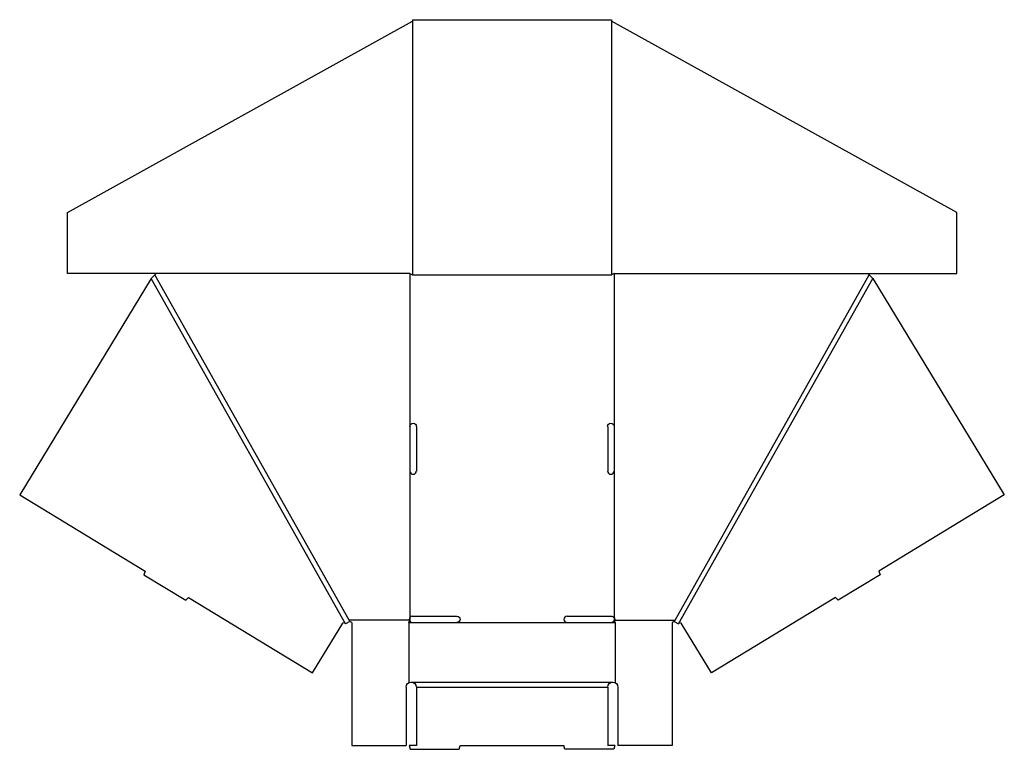
# Model space of a CAD drawing. Extents: x 2 to 1160, y 0 to 858.
import ezdxf

# ---------------------------------------------------------------- set-up
doc = ezdxf.new("R2010")
doc.units = 0
doc.header["$MEASUREMENT"] = 0
doc.layers.add('CREASE', color=7, linetype='CONTINUOUS')
doc.layers.add('THRU-CUT', color=7, linetype='CONTINUOUS')

msp = doc.modelspace()

# ---------------------------------------------------------------- linework, layer by layer
at = {"layer": 'CREASE', "color": 3}
for p, q in [((464.1, 856.3), (464.1, 558)), ((698.1, 856.3), (698.1, 558)), ((389.4, 152), (161.1, 558)), ((461.1, 559.5), (461.1, 379.7)), ((464.1, 558), (698.1, 558)), ((701.1, 559.5), (701.1, 379.7)), ((772.8, 152), (1001.1, 558)), ((385.1, 147.4), (156.7, 553.6)), ((777, 147.4), (1005.5, 553.6)), ((461.1, 327.2), (461.1, 152)), ((701.1, 327.2), (701.1, 152)), ((461.1, 152), (389.4, 152)), ((701.1, 152), (772.8, 152)), ((459.6, 149), (463.8, 149)), ((516.3, 149), (645.8, 149)), ((698.3, 149), (702.6, 149)), ((462.6, 79), (699.6, 79)), ((468.6, 73), (693.6, 73))]:
    msp.add_line(p, q, dxfattribs=at)
at = {"layer": 'THRU-CUT', "color": 5}
for p, q in [((464.1, 858), (464.1, 856.3)), ((464.1, 858), (698.1, 858)), ((698.1, 858), (698.1, 856.3)), ((58.1, 631.3), (464.1, 856.3)), ((1104.1, 631.3), (698.1, 856.3)), ((58.1, 559.5), (58.1, 631.3)), ((1104.1, 559.5), (1104.1, 631.3)), ((461.1, 559.5), (58.1, 559.5)), ((156.7, 553.6), (161.1, 558)), ((161.1, 558), (162.6, 559.5)), ((461.1, 559.5), (464.1, 558)), ((701.1, 559.5), (698.1, 558)), ((701.1, 559.5), (1104.1, 559.5)), ((1001.1, 558), (999.6, 559.5)), ((1005.5, 553.6), (1001.1, 558)), ((156.7, 553.6), (2.1, 299.2)), ((1005.5, 553.6), (1160.1, 299.2)), ((461.1, 379.7), (461.1, 327.2)), ((468.6, 379.7), (468.6, 327.2)), ((693.6, 379.7), (693.6, 327.2)), ((701.1, 379.7), (701.1, 327.2)), ((2.1, 299.2), (149.5, 209.6)), ((1160.1, 299.2), (1012.7, 209.6)), ((149.5, 209.6), (148.2, 205.3)), ((1012.7, 209.6), (1013.9, 205.3)), ((148.2, 205.3), (197.4, 175.4)), ((1013.9, 205.3), (964.8, 175.4)), ((200.6, 178.5), (197.4, 175.4)), ((200.6, 178.5), (346.4, 89.9)), ((961.5, 178.5), (815.7, 89.9)), ((961.5, 178.5), (964.8, 175.4)), ((390.3, 150.3), (389.4, 152)), ((459.6, 149), (461.1, 152)), ((463.8, 156.5), (516.3, 156.5)), ((645.8, 156.5), (698.3, 156.5)), ((702.6, 149), (701.1, 152)), ((771.8, 150.3), (772.8, 152)), ((346.4, 89.9), (382, 148.4)), ((385.1, 147.4), (384.6, 148.3)), ((390.3, 150.3), (385.1, 147.4)), ((392.6, 149), (390.3, 150.3)), ((392.6, 149), (392.6, 4.5)), ((459.6, 149), (459.6, 78.2)), ((463.8, 149), (516.3, 149)), ((645.8, 149), (698.3, 149)), ((702.6, 149), (702.6, 78.2)), ((771.8, 150.3), (769.6, 149)), ((769.6, 149), (769.6, 4.5)), ((771.8, 150.3), (777, 147.4)), ((777, 147.4), (777.6, 148.3)), ((815.7, 89.9), (780.2, 148.4)), ((456.6, 73), (456.6, 4.5)), ((468.6, 73), (468.6, 4.5)), ((693.6, 73), (693.6, 4.5)), ((705.6, 73), (705.6, 4.5)), ((392.6, 4.5), (456.6, 4.5)), ((460.1, 4.5), (461.3, 0)), ((468.6, 4.5), (460.1, 4.5)), ((461.3, 0), (518.9, 0)), ((518.9, 0), (520.1, 4.5)), ((520.1, 4.5), (642.1, 4.5)), ((643.3, 0), (642.1, 4.5)), ((700.9, 0), (643.3, 0)), ((702.1, 4.5), (693.6, 4.5)), ((702.1, 4.5), (700.9, 0)), ((769.6, 4.5), (705.6, 4.5))]:
    msp.add_line(p, q, dxfattribs=at)
at = {"layer": 'THRU-CUT', "color": 5, "extrusion": (0, 0, -1)}
for centre, radius, start, end in [((-464.8, 379.7), 3.75, 0, 180), ((-697.3, 379.7), 3.75, 0, 180), ((-516.3, 152.8), 3.75, 90, 270), ((-698.3, 152.8), 3.75, 90, 270), ((-383.3, 147.6), 1.5, 31.2978, 150.6489), ((-778.9, 147.6), 1.5, 29.3511, 148.7022), ((-462.6, 73), 6, 0, 180), ((-699.6, 73), 6, 0, 180)]:
    msp.add_arc(centre, radius, start, end, dxfattribs=at)
at = {"layer": 'THRU-CUT', "color": 5}
for centre, start, end in [((464.8, 327.2), 180, 0), ((697.3, 327.2), 180, 0), ((463.8, 152.8), 90, 270), ((645.8, 152.8), 90, 270)]:
    msp.add_arc(centre, 3.75, start, end, dxfattribs=at)

doc.saveas('drawing.dxf')
